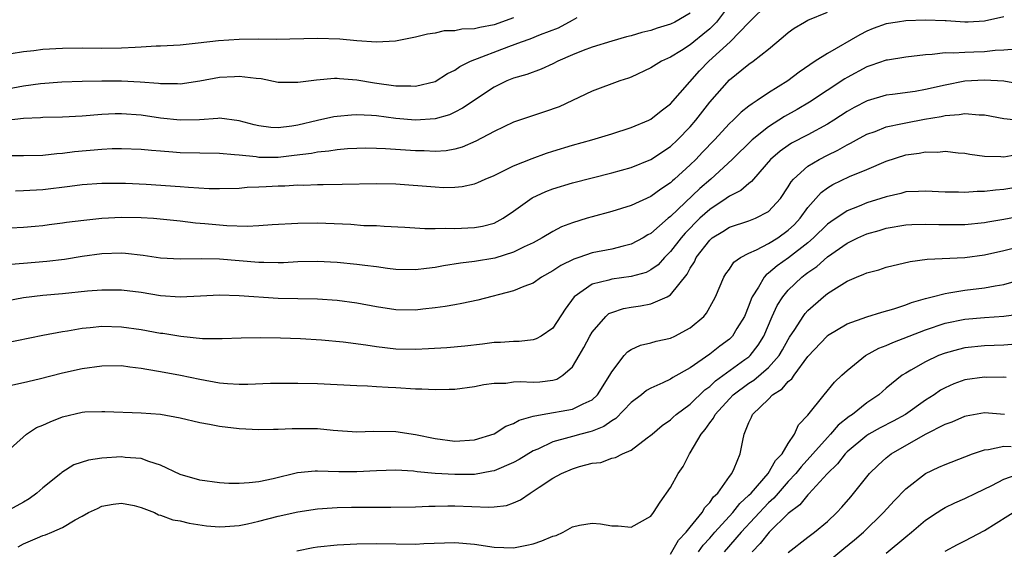
# Model space of a CAD drawing. Units: inches. Extents: x 2601000 to 2604000, y 1482000 to 1485000.
# Drawn here: x 2601997 to 2602097, y 1482197 to 1482251 of the extents above; entities that cross this region are included whole.
import ezdxf

# ---------------------------------------------------------------- set-up
doc = ezdxf.new("R2010")
doc.units = ezdxf.units.IN
doc.header["$MEASUREMENT"] = 0
doc.layers.add('LD26011482_2ft', color=182, linetype='Continuous')

msp = doc.modelspace()

# ---------------------------------------------------------------- linework, layer by layer
at = {"layer": 'LD26011482_2ft'}
for points, elevation in [([(2602069, 1482252.76), (2602067.69, 1482251), (2602067.36, 1482250.64), (2602067, 1482250.31), (2602066.28, 1482249.72), (2602065.36, 1482249), (2602065, 1482248.69), (2602064.11, 1482248.11), (2602063, 1482247.42), (2602062.08, 1482247), (2602061, 1482246.32), (2602059, 1482245.39), (2602058.71, 1482245.29), (2602057.84, 1482245), (2602055, 1482243.94), (2602051.63, 1482242.37), (2602050.16, 1482241.84), (2602047, 1482240.78), (2602045, 1482239.85), (2602043.15, 1482238.85), (2602041.75, 1482238.25), (2602041, 1482238.06), (2602040.11, 1482237.89), (2602039, 1482237.82), (2602037.86, 1482237.86), (2602037, 1482237.86), (2602033.92, 1482238.08), (2602033, 1482238.11), (2602031.87, 1482238.13), (2602031, 1482238.12), (2602030.07, 1482238.07), (2602029, 1482237.99), (2602028.16, 1482237.84), (2602027, 1482237.74), (2602026.39, 1482237.61), (2602024.61, 1482237.39), (2602023, 1482237.21), (2602021.2, 1482237.2), (2602021, 1482237.21), (2602020.74, 1482237.26), (2602019, 1482237.42), (2602018.52, 1482237.48), (2602017, 1482237.6), (2602013, 1482237.68), (2602012.25, 1482237.75), (2602011, 1482237.83), (2602010.08, 1482237.92), (2602009, 1482238), (2602007, 1482238.08), (2602006.07, 1482238.07), (2602005, 1482238.02), (2602002.23, 1482237.77), (2602001, 1482237.59), (2602000.43, 1482237.56), (2601999, 1482237.41), (2601997, 1482237.38), (2601996.64, 1482237.36), (2601995, 1482237.36)], 10042), ([(2601996.19, 1482233.81), (2601997, 1482233.82), (2601999, 1482233.95), (2602001.74, 1482234.26), (2602003, 1482234.43), (2602005, 1482234.58), (2602007, 1482234.59), (2602007.42, 1482234.58), (2602009.52, 1482234.48), (2602013, 1482234.24), (2602013.83, 1482234.17), (2602015.95, 1482234.05), (2602017, 1482234.04), (2602019, 1482234.08), (2602019.84, 1482234.16), (2602021, 1482234.2), (2602021.75, 1482234.25), (2602023, 1482234.31), (2602023.68, 1482234.32), (2602025, 1482234.4), (2602025.61, 1482234.39), (2602027, 1482234.45), (2602027.56, 1482234.44), (2602029.53, 1482234.47), (2602033, 1482234.55), (2602035, 1482234.5), (2602039, 1482234.19), (2602039.85, 1482234.15), (2602041, 1482234.16), (2602041.76, 1482234.24), (2602043, 1482234.51), (2602043.34, 1482234.66), (2602044.09, 1482235), (2602045, 1482235.37), (2602045.69, 1482235.69), (2602047, 1482236.34), (2602048.89, 1482237.11), (2602050.35, 1482237.65), (2602051, 1482237.85), (2602053, 1482238.45), (2602054.98, 1482239), (2602057, 1482239.61), (2602059, 1482240.24), (2602060.79, 1482241), (2602061, 1482241.1), (2602062.04, 1482241.96), (2602063, 1482242.67), (2602065.96, 1482246.04), (2602066.89, 1482247), (2602069.07, 1482249), (2602071, 1482250.95), (2602073, 1482252.93)], 10040), ([(2601993, 1482229.89), (2601997, 1482230.11), (2601998.2, 1482230.2), (2601999, 1482230.27), (2601999.64, 1482230.36), (2602001, 1482230.52), (2602001.41, 1482230.59), (2602003.18, 1482230.82), (2602005, 1482231.02), (2602007, 1482231.13), (2602009, 1482231.09), (2602010.26, 1482231), (2602010.95, 1482230.95), (2602013, 1482230.74), (2602014.54, 1482230.54), (2602015.52, 1482230.48), (2602017, 1482230.32), (2602017.74, 1482230.26), (2602019.81, 1482230.19), (2602021, 1482230.25), (2602022.36, 1482230.36), (2602025, 1482230.51), (2602027, 1482230.53), (2602030.39, 1482230.39), (2602031.72, 1482230.28), (2602033, 1482230.25), (2602033.81, 1482230.19), (2602035.89, 1482230.11), (2602037.96, 1482229.96), (2602039, 1482229.97), (2602040, 1482230), (2602041, 1482229.95), (2602043, 1482230.05), (2602043.81, 1482230.19), (2602045, 1482230.51), (2602045.93, 1482231), (2602047, 1482231.73), (2602048.9, 1482233.1), (2602050.27, 1482233.73), (2602051, 1482234), (2602053, 1482234.6), (2602057, 1482235.63), (2602059, 1482236.18), (2602061, 1482236.99), (2602063, 1482238.33), (2602063.71, 1482239), (2602065, 1482240.32), (2602065.58, 1482241), (2602067, 1482242.84), (2602069, 1482245.11), (2602071, 1482246.71), (2602071.43, 1482247), (2602073, 1482248.23), (2602074.5, 1482249.5), (2602075, 1482249.94), (2602075.62, 1482250.38), (2602076.66, 1482251), (2602077, 1482251.18), (2602079, 1482252)], 10038), ([(2602065, 1482251.9), (2602063.45, 1482251), (2602063, 1482250.77), (2602061.63, 1482250.37), (2602061, 1482250.14), (2602060.06, 1482249.94), (2602059, 1482249.61), (2602058.5, 1482249.5), (2602057, 1482249.06), (2602055, 1482248.43), (2602054.09, 1482248.09), (2602053, 1482247.66), (2602051.5, 1482247), (2602051, 1482246.74), (2602049.79, 1482246.21), (2602048.33, 1482245.67), (2602047, 1482245.29), (2602046.3, 1482245), (2602045, 1482244.36), (2602041.78, 1482242.22), (2602041, 1482241.8), (2602040.45, 1482241.55), (2602039, 1482241.12), (2602037, 1482240.99), (2602035, 1482241.18), (2602033, 1482241.44), (2602032.52, 1482241.48), (2602031, 1482241.54), (2602030.48, 1482241.52), (2602029, 1482241.38), (2602028.67, 1482241.33), (2602027, 1482240.96), (2602025, 1482240.48), (2602024.38, 1482240.38), (2602023, 1482240.21), (2602022.25, 1482240.25), (2602021, 1482240.42), (2602020.53, 1482240.53), (2602019, 1482240.94), (2602017, 1482241.2), (2602016.83, 1482241.17), (2602014.96, 1482241.04), (2602013, 1482240.99), (2602011, 1482241.21), (2602009, 1482241.5), (2602007, 1482241.64), (2602006.37, 1482241.63), (2602005, 1482241.57), (2602003, 1482241.42), (2602001, 1482241.32), (2601999, 1482241.28), (2601998.75, 1482241.25), (2601997, 1482241.18), (2601994.94, 1482240.94)], 10044), ([(2601995, 1482244.14), (2601997, 1482244.51), (2601998.74, 1482244.74), (2602000.91, 1482244.91), (2602003, 1482244.97), (2602005, 1482245), (2602007, 1482245.01), (2602008.92, 1482244.92), (2602010.77, 1482244.77), (2602011, 1482244.73), (2602012.73, 1482244.73), (2602013, 1482244.71), (2602015, 1482245.02), (2602017, 1482245.39), (2602018.54, 1482245.46), (2602019, 1482245.5), (2602020.73, 1482245.27), (2602021.24, 1482245.24), (2602023, 1482244.89), (2602025, 1482244.86), (2602026.88, 1482245.12), (2602028.73, 1482245.27), (2602029, 1482245.27), (2602029.24, 1482245.24), (2602031, 1482245.12), (2602032.82, 1482244.82), (2602035, 1482244.51), (2602036.5, 1482244.5), (2602037, 1482244.46), (2602039, 1482244.95), (2602040.26, 1482245.74), (2602041, 1482246.11), (2602041.52, 1482246.48), (2602042.59, 1482247), (2602046.51, 1482248.51), (2602047.8, 1482249), (2602048.7, 1482249.3), (2602049.73, 1482249.73), (2602051.58, 1482250.42), (2602053, 1482251.19), (2602053.48, 1482251.48)], 10046), ([(2602097, 1482251.53), (2602095, 1482251.1), (2602093.34, 1482251), (2602093, 1482250.98), (2602091.12, 1482251.12), (2602091, 1482251.11), (2602089, 1482251.19), (2602087, 1482251.12), (2602086.16, 1482251), (2602085, 1482250.81), (2602083.67, 1482250.33), (2602083, 1482250.08), (2602082.29, 1482249.71), (2602079, 1482247.81), (2602077.75, 1482247), (2602076.1, 1482245.9), (2602074.97, 1482245), (2602073, 1482243.78), (2602071.85, 1482243), (2602071.32, 1482242.68), (2602071, 1482242.42), (2602070.19, 1482241.81), (2602069.37, 1482241), (2602069, 1482240.67), (2602067.47, 1482239), (2602066.27, 1482237.73), (2602065.58, 1482237), (2602065, 1482236.44), (2602063.41, 1482235), (2602063.19, 1482234.81), (2602063, 1482234.63), (2602062.02, 1482233.98), (2602061, 1482233.21), (2602059, 1482232.29), (2602057, 1482231.69), (2602055, 1482231.15), (2602054.51, 1482231), (2602053, 1482230.54), (2602051.88, 1482230.12), (2602051, 1482229.67), (2602049.91, 1482229), (2602049, 1482228.51), (2602048.08, 1482228.08), (2602047, 1482227.53), (2602045.07, 1482226.93), (2602043, 1482226.58), (2602041.58, 1482226.42), (2602039.85, 1482226.15), (2602039, 1482225.97), (2602038.12, 1482225.88), (2602037, 1482225.73), (2602035, 1482225.79), (2602034.12, 1482225.88), (2602033, 1482226.04), (2602031.82, 1482226.18), (2602031, 1482226.3), (2602029, 1482226.5), (2602027, 1482226.6), (2602025, 1482226.55), (2602023.53, 1482226.47), (2602023, 1482226.46), (2602021.52, 1482226.48), (2602021, 1482226.5), (2602017, 1482226.84), (2602015.13, 1482226.87), (2602013, 1482226.82), (2602011, 1482226.93), (2602009.21, 1482227.21), (2602007.41, 1482227.41), (2602007, 1482227.44), (2602005, 1482227.38), (2602003, 1482227.1), (2602001.19, 1482226.81), (2601999.41, 1482226.59), (2601997, 1482226.38), (2601995.71, 1482226.29)], 10036), ([(2602047, 1482251.43), (2602045, 1482250.71), (2602043.54, 1482250.46), (2602043, 1482250.3), (2602041.72, 1482250.28), (2602041, 1482250.12), (2602039.91, 1482250.09), (2602039, 1482249.87), (2602038.23, 1482249.77), (2602037, 1482249.45), (2602034.94, 1482249.06), (2602033, 1482248.95), (2602031, 1482249.09), (2602029.26, 1482249.26), (2602027, 1482249.32), (2602022.77, 1482249.23), (2602021, 1482249.24), (2602019, 1482249.22), (2602016.91, 1482249.09), (2602014.84, 1482248.84), (2602013, 1482248.65), (2602011, 1482248.53), (2602010.53, 1482248.53), (2602009, 1482248.44), (2602008.42, 1482248.42), (2602007, 1482248.33), (2602005, 1482248.3), (2602003, 1482248.34), (2602001, 1482248.32), (2601999, 1482248.19), (2601998.07, 1482248.07), (2601997, 1482247.98), (2601995.75, 1482247.75)], 10048), ([(2602098.24, 1482248.24), (2602097, 1482248.13), (2602096.09, 1482248.09), (2602095, 1482247.97), (2602093.92, 1482247.92), (2602093, 1482247.91), (2602091.83, 1482247.83), (2602091, 1482247.87), (2602089.69, 1482247.69), (2602089, 1482247.67), (2602087, 1482247.42), (2602085.13, 1482247.13), (2602085, 1482247.1), (2602083.43, 1482246.57), (2602083, 1482246.44), (2602081, 1482245.36), (2602080.77, 1482245.23), (2602077.17, 1482242.83), (2602075.91, 1482242.09), (2602074.62, 1482241.38), (2602073, 1482240.33), (2602071.32, 1482239), (2602069.28, 1482237), (2602067.1, 1482235), (2602065.97, 1482234.03), (2602063, 1482231.18), (2602062.77, 1482231), (2602061, 1482229.44), (2602060.7, 1482229.3), (2602060.2, 1482229), (2602059, 1482228.35), (2602058.17, 1482228.17), (2602057, 1482227.86), (2602055, 1482227.48), (2602053.64, 1482227), (2602053.15, 1482226.85), (2602051.81, 1482226.19), (2602051, 1482225.63), (2602049.85, 1482225), (2602049, 1482224.4), (2602048.05, 1482224.05), (2602047, 1482223.59), (2602043.35, 1482222.65), (2602041.7, 1482222.3), (2602041, 1482222.19), (2602040, 1482222), (2602039, 1482221.87), (2602037.74, 1482221.74), (2602037, 1482221.65), (2602035, 1482221.66), (2602033, 1482221.96), (2602031, 1482222.35), (2602029, 1482222.63), (2602027, 1482222.77), (2602023, 1482222.82), (2602019, 1482223.11), (2602017, 1482223.15), (2602015.05, 1482223.05), (2602013, 1482222.97), (2602011, 1482223.11), (2602009, 1482223.43), (2602007, 1482223.68), (2602005, 1482223.68), (2602003.56, 1482223.56), (2602001, 1482223.29), (2601999, 1482223.13), (2601997, 1482222.88), (2601995.43, 1482222.57)], 10034), ([(2602098.66, 1482244.66), (2602096.98, 1482244.98), (2602095, 1482245.08), (2602093, 1482244.96), (2602091, 1482244.57), (2602089, 1482244.11), (2602087.93, 1482243.93), (2602085.63, 1482243.63), (2602085, 1482243.56), (2602083.04, 1482242.96), (2602081.72, 1482242.28), (2602081, 1482241.87), (2602079.66, 1482241), (2602079, 1482240.6), (2602077, 1482239.52), (2602075.34, 1482238.66), (2602075, 1482238.43), (2602074.17, 1482237.83), (2602073.21, 1482237), (2602071.47, 1482235), (2602071.26, 1482234.74), (2602071, 1482234.55), (2602070.18, 1482233.82), (2602069, 1482233.25), (2602068.66, 1482233), (2602067, 1482231.91), (2602065.99, 1482231), (2602064.5, 1482229.5), (2602064.07, 1482229), (2602063, 1482227.6), (2602062.39, 1482227), (2602061.74, 1482226.26), (2602061, 1482225.73), (2602060.51, 1482225.49), (2602059, 1482225.05), (2602057, 1482224.81), (2602056.7, 1482224.7), (2602055, 1482224.29), (2602053.18, 1482223), (2602052.26, 1482221.74), (2602051, 1482219.8), (2602049.82, 1482219), (2602049.3, 1482218.7), (2602049, 1482218.6), (2602047.55, 1482218.45), (2602047, 1482218.45), (2602045.65, 1482218.35), (2602045, 1482218.33), (2602043.83, 1482218.17), (2602042.02, 1482217.98), (2602040.19, 1482217.81), (2602038.32, 1482217.68), (2602037, 1482217.63), (2602035, 1482217.67), (2602033, 1482217.89), (2602031.93, 1482218.07), (2602029.63, 1482218.37), (2602027.41, 1482218.59), (2602025.28, 1482218.72), (2602023.22, 1482218.78), (2602021.19, 1482218.81), (2602019.21, 1482218.79), (2602017.29, 1482218.71), (2602015.28, 1482218.72), (2602013.06, 1482218.94), (2602011.24, 1482219.24), (2602011, 1482219.26), (2602009, 1482219.63), (2602007, 1482219.91), (2602005, 1482219.96), (2602003.83, 1482219.83), (2602003, 1482219.76), (2602001.5, 1482219.5), (2602001, 1482219.44), (2601999, 1482219.07), (2601995, 1482218.23)], 10032), ([(2601995, 1482213.81), (2601997, 1482214.25), (2601998.62, 1482214.62), (2602001, 1482215.25), (2602003, 1482215.69), (2602005, 1482215.97), (2602007, 1482215.98), (2602007.86, 1482215.86), (2602009, 1482215.74), (2602009.61, 1482215.61), (2602011, 1482215.39), (2602013.01, 1482215.01), (2602015, 1482214.59), (2602017, 1482214.24), (2602017.83, 1482214.17), (2602019, 1482214.1), (2602019.9, 1482214.1), (2602022.19, 1482214.19), (2602023, 1482214.2), (2602023.82, 1482214.18), (2602025, 1482214.19), (2602027, 1482214.15), (2602029, 1482214.07), (2602031, 1482213.96), (2602032.08, 1482213.92), (2602033, 1482213.85), (2602034.2, 1482213.8), (2602035, 1482213.74), (2602037, 1482213.63), (2602037.63, 1482213.63), (2602039, 1482213.56), (2602040.43, 1482213.57), (2602041, 1482213.6), (2602043, 1482213.85), (2602043.95, 1482214.05), (2602045, 1482214.18), (2602046.21, 1482214.21), (2602047, 1482214.32), (2602047.65, 1482214.35), (2602049, 1482214.29), (2602049.67, 1482214.33), (2602051, 1482214.49), (2602051.4, 1482214.6), (2602052.02, 1482215), (2602053, 1482215.85), (2602053.69, 1482217), (2602054.16, 1482217.84), (2602054.77, 1482219), (2602055, 1482219.39), (2602056.4, 1482221), (2602056.72, 1482221.28), (2602057, 1482221.41), (2602058.19, 1482221.81), (2602059, 1482221.95), (2602059.93, 1482222.07), (2602061, 1482222.27), (2602062.65, 1482223), (2602063, 1482223.19), (2602064.69, 1482225.31), (2602065, 1482225.92), (2602065.43, 1482226.57), (2602065.62, 1482227), (2602067, 1482228.78), (2602067.26, 1482229), (2602068.34, 1482229.66), (2602069, 1482230.1), (2602071, 1482230.74), (2602071.67, 1482231), (2602073, 1482231.68), (2602074.2, 1482233), (2602075, 1482234.19), (2602075.29, 1482234.7), (2602075.55, 1482235), (2602077, 1482236.3), (2602078.15, 1482237), (2602079, 1482237.44), (2602080.05, 1482237.95), (2602081, 1482238.5), (2602081.35, 1482238.65), (2602081.96, 1482239), (2602083, 1482239.56), (2602083.86, 1482239.86), (2602085, 1482240.31), (2602086.65, 1482240.65), (2602087, 1482240.74), (2602088.91, 1482241.09), (2602090.61, 1482241.39), (2602091, 1482241.48), (2602092.43, 1482241.57), (2602093, 1482241.69), (2602094.46, 1482241.54), (2602095, 1482241.54), (2602097, 1482241.18), (2602098.96, 1482240.95)], 10030), ([(2601995, 1482206.94), (2601997.32, 1482209), (2601998.34, 1482209.66), (2601999, 1482209.93), (2601999.73, 1482210.27), (2602001, 1482210.78), (2602003, 1482211.24), (2602003.26, 1482211.26), (2602005, 1482211.32), (2602005.32, 1482211.32), (2602009, 1482211.17), (2602011, 1482211.02), (2602013, 1482210.66), (2602015, 1482210.18), (2602015.99, 1482210.01), (2602017, 1482209.81), (2602019, 1482209.58), (2602021, 1482209.47), (2602022.5, 1482209.5), (2602023, 1482209.49), (2602024.42, 1482209.58), (2602026.43, 1482209.57), (2602027, 1482209.56), (2602028.59, 1482209.41), (2602031, 1482209.25), (2602032.7, 1482209.3), (2602035, 1482209.28), (2602037, 1482208.97), (2602039, 1482208.55), (2602041, 1482208.3), (2602043, 1482208.43), (2602045, 1482209.04), (2602046.19, 1482209.81), (2602047, 1482210.1), (2602047.56, 1482210.44), (2602049, 1482210.83), (2602049.91, 1482211), (2602053, 1482211.53), (2602054.1, 1482212.1), (2602055, 1482212.5), (2602055.56, 1482213), (2602056.81, 1482215), (2602057, 1482215.36), (2602058.27, 1482217), (2602058.62, 1482217.38), (2602059, 1482217.63), (2602059.94, 1482218.06), (2602061, 1482218.3), (2602061.53, 1482218.47), (2602063, 1482218.79), (2602063.44, 1482219), (2602065, 1482219.83), (2602066.39, 1482221), (2602066.68, 1482221.32), (2602067.39, 1482222.61), (2602067.59, 1482223), (2602068.43, 1482225), (2602068.65, 1482225.35), (2602069, 1482225.82), (2602069.47, 1482226.53), (2602070.15, 1482227), (2602071, 1482227.45), (2602071.78, 1482227.78), (2602073, 1482228.42), (2602073.93, 1482229), (2602075, 1482229.78), (2602075.63, 1482230.37), (2602076.22, 1482231), (2602077, 1482232.11), (2602078.36, 1482233.64), (2602079, 1482234.11), (2602079.55, 1482234.45), (2602081.26, 1482235.26), (2602083, 1482235.97), (2602085, 1482236.83), (2602087, 1482237.47), (2602088.35, 1482237.65), (2602089, 1482237.78), (2602090.25, 1482237.75), (2602091, 1482237.83), (2602092.32, 1482237.68), (2602093, 1482237.63), (2602093.52, 1482237.52), (2602095, 1482237.34), (2602096.69, 1482237.31), (2602097, 1482237.28), (2602098.48, 1482237.52)], 10028), ([(2602099, 1482234.29), (2602097, 1482233.93), (2602096.13, 1482233.87), (2602095, 1482233.73), (2602094.27, 1482233.73), (2602093, 1482233.62), (2602092.35, 1482233.65), (2602091, 1482233.65), (2602089, 1482233.77), (2602088.28, 1482233.72), (2602087, 1482233.68), (2602086.47, 1482233.53), (2602085, 1482233.2), (2602084.43, 1482233), (2602083, 1482232.56), (2602082.24, 1482232.24), (2602081, 1482231.76), (2602079.35, 1482230.65), (2602079, 1482230.39), (2602077.59, 1482229), (2602077, 1482228.5), (2602075.02, 1482226.98), (2602073.86, 1482226.14), (2602073, 1482225.39), (2602072.76, 1482225.24), (2602072.55, 1482225), (2602071.97, 1482223.97), (2602071.34, 1482223), (2602071.23, 1482222.77), (2602071, 1482222.11), (2602070.53, 1482221), (2602069.77, 1482219.77), (2602069.32, 1482219), (2602069, 1482218.68), (2602068.04, 1482217.96), (2602067, 1482217.15), (2602065, 1482215.77), (2602063.24, 1482214.76), (2602063, 1482214.6), (2602062.22, 1482214.22), (2602061, 1482213.7), (2602060.55, 1482213.45), (2602060.04, 1482213), (2602059, 1482212.21), (2602057.42, 1482210.58), (2602057, 1482210.35), (2602056.21, 1482209.79), (2602055, 1482209.31), (2602054.77, 1482209.23), (2602053.86, 1482209), (2602053, 1482208.76), (2602052.64, 1482208.64), (2602051, 1482208.21), (2602049.48, 1482207.48), (2602049, 1482207.29), (2602047.57, 1482206.43), (2602047, 1482206.12), (2602045, 1482205.26), (2602044.79, 1482205.21), (2602043, 1482204.89), (2602041, 1482204.87), (2602038.99, 1482204.99), (2602037.16, 1482205.16), (2602036.78, 1482205.22), (2602035, 1482205.33), (2602033, 1482205.26), (2602031, 1482205.15), (2602029.17, 1482205.17), (2602027, 1482205.24), (2602026.77, 1482205.23), (2602024.95, 1482205.05), (2602022.46, 1482204.46), (2602021, 1482204.15), (2602020.02, 1482204.02), (2602019, 1482203.96), (2602017.97, 1482203.97), (2602017, 1482204.03), (2602015, 1482204.32), (2602013, 1482204.9), (2602011, 1482205.85), (2602009.8, 1482206.2), (2602009, 1482206.51), (2602007.39, 1482206.61), (2602007, 1482206.67), (2602005, 1482206.54), (2602003.64, 1482206.36), (2602002.14, 1482205.86), (2602000.92, 1482205.08), (2602000.84, 1482205), (2601999, 1482203.53), (2601998.39, 1482203), (2601997.6, 1482202.4), (2601997, 1482202.05), (2601994.91, 1482200.91)], 10026), ([(2601996.48, 1482197.52), (2601997, 1482197.81), (2601998.44, 1482198.44), (2601999, 1482198.68), (2601999.26, 1482198.74), (2601999.92, 1482199), (2602001, 1482199.5), (2602002.27, 1482200.27), (2602003, 1482200.64), (2602003.65, 1482201), (2602004.57, 1482201.43), (2602005, 1482201.65), (2602006.15, 1482201.85), (2602007, 1482201.97), (2602008.29, 1482201.71), (2602009, 1482201.51), (2602010.36, 1482201), (2602010.78, 1482200.78), (2602011, 1482200.75), (2602012.25, 1482200.25), (2602013, 1482200.15), (2602013.91, 1482199.91), (2602015.67, 1482199.67), (2602017, 1482199.55), (2602017.57, 1482199.57), (2602019, 1482199.7), (2602019.86, 1482199.86), (2602021, 1482200.13), (2602023, 1482200.64), (2602025, 1482201.09), (2602027, 1482201.39), (2602028.5, 1482201.5), (2602029, 1482201.51), (2602030.46, 1482201.54), (2602034.46, 1482201.54), (2602037, 1482201.59), (2602038.34, 1482201.66), (2602039, 1482201.66), (2602040.3, 1482201.7), (2602041, 1482201.68), (2602044.46, 1482201.54), (2602045, 1482201.59), (2602046.27, 1482201.73), (2602047, 1482202.01), (2602047.71, 1482202.29), (2602048.67, 1482203), (2602049, 1482203.19), (2602049.59, 1482203.58), (2602051, 1482204.5), (2602051.88, 1482205), (2602053, 1482205.48), (2602053.7, 1482205.7), (2602055, 1482206.03), (2602055.88, 1482206.12), (2602057, 1482206.54), (2602057.38, 1482206.62), (2602058.11, 1482207), (2602059, 1482207.38), (2602060.61, 1482208.61), (2602061, 1482208.89), (2602061.11, 1482209), (2602062.13, 1482209.87), (2602063, 1482210.47), (2602063.26, 1482210.74), (2602063.56, 1482211), (2602065, 1482212.05), (2602066.49, 1482213.51), (2602067, 1482213.87), (2602067.57, 1482214.43), (2602070.59, 1482216.59), (2602071, 1482216.89), (2602071.13, 1482217), (2602071.94, 1482218.06), (2602072.52, 1482219), (2602073.38, 1482221), (2602073.88, 1482222.12), (2602074.45, 1482223), (2602075, 1482223.66), (2602076.38, 1482225), (2602076.74, 1482225.26), (2602077, 1482225.48), (2602077.91, 1482226.09), (2602079, 1482227.06), (2602081, 1482228.46), (2602082.1, 1482229), (2602083, 1482229.4), (2602084.26, 1482229.74), (2602085, 1482229.98), (2602087, 1482230.34), (2602087.62, 1482230.38), (2602089, 1482230.41), (2602090.36, 1482230.36), (2602091, 1482230.35), (2602093, 1482230.37), (2602095, 1482230.57), (2602095.36, 1482230.64), (2602097, 1482230.9), (2602099, 1482231.29)], 10024), ([(2602024.89, 1482197.11), (2602026.55, 1482197.46), (2602027, 1482197.53), (2602029, 1482197.73), (2602031, 1482197.82), (2602033, 1482197.85), (2602037, 1482197.79), (2602037.84, 1482197.84), (2602041, 1482197.95), (2602043, 1482197.79), (2602045, 1482197.49), (2602047, 1482197.41), (2602048.33, 1482197.67), (2602049, 1482197.81), (2602049.89, 1482198.11), (2602051, 1482198.6), (2602051.32, 1482198.68), (2602052.05, 1482199), (2602053, 1482199.54), (2602053.71, 1482199.71), (2602055, 1482199.94), (2602055.87, 1482199.87), (2602057, 1482199.66), (2602057.67, 1482199.67), (2602059, 1482199.51), (2602061, 1482200.65), (2602061.27, 1482201), (2602061.94, 1482202.06), (2602063, 1482203.57), (2602063.78, 1482205), (2602064.3, 1482205.7), (2602064.93, 1482207), (2602065, 1482207.09), (2602066.12, 1482209), (2602066.53, 1482209.47), (2602067, 1482210.16), (2602067.38, 1482210.62), (2602067.54, 1482211), (2602069, 1482212.6), (2602069.39, 1482213), (2602071, 1482214.19), (2602071.5, 1482214.5), (2602073, 1482215.79), (2602074.08, 1482217), (2602074.42, 1482217.58), (2602075, 1482218.66), (2602075.13, 1482218.87), (2602075.67, 1482219.67), (2602076.51, 1482221), (2602076.72, 1482221.28), (2602077, 1482221.6), (2602078.61, 1482223), (2602079, 1482223.32), (2602079.91, 1482223.91), (2602081, 1482224.59), (2602081.97, 1482225), (2602082.71, 1482225.29), (2602083, 1482225.44), (2602084.24, 1482225.76), (2602085, 1482226.01), (2602087.42, 1482226.58), (2602089.18, 1482226.82), (2602093, 1482227), (2602095, 1482227.26), (2602097, 1482227.72), (2602097.95, 1482227.95)], 10022), ([(2602063, 1482196.77), (2602063.81, 1482198.19), (2602064.58, 1482199), (2602065, 1482199.53), (2602066.21, 1482201), (2602066.48, 1482201.52), (2602067, 1482202.02), (2602067.39, 1482202.61), (2602067.83, 1482203), (2602069, 1482204.68), (2602069.24, 1482205), (2602069.5, 1482205.5), (2602070.09, 1482207), (2602070.36, 1482208.36), (2602070.52, 1482209), (2602071, 1482210.18), (2602071.26, 1482210.74), (2602071.35, 1482211), (2602073, 1482212.57), (2602073.41, 1482213), (2602074.39, 1482213.61), (2602075, 1482214.35), (2602075.36, 1482214.64), (2602075.59, 1482215), (2602077, 1482216.9), (2602078.96, 1482219), (2602079, 1482219.04), (2602081, 1482220.24), (2602083, 1482220.96), (2602084.56, 1482221.44), (2602085.76, 1482221.76), (2602087, 1482222.19), (2602087.57, 1482222.43), (2602089, 1482222.82), (2602089.13, 1482222.87), (2602089.69, 1482223), (2602091, 1482223.35), (2602091.39, 1482223.39), (2602093, 1482223.67), (2602095, 1482223.9), (2602096.12, 1482224.12), (2602097, 1482224.25), (2602099, 1482224.83)], 10020), ([(2602065.85, 1482197), (2602066.33, 1482197.67), (2602067, 1482198.41), (2602067.51, 1482199), (2602069.35, 1482201), (2602070.07, 1482201.93), (2602071, 1482202.77), (2602071.21, 1482203), (2602072.95, 1482205), (2602073.7, 1482206.3), (2602074.37, 1482207), (2602075, 1482208.06), (2602075.65, 1482209), (2602076.06, 1482209.94), (2602077, 1482210.93), (2602078.65, 1482213), (2602079.72, 1482214.28), (2602080.46, 1482215), (2602081, 1482215.48), (2602082.89, 1482217), (2602084.24, 1482217.76), (2602085, 1482218.03), (2602085.67, 1482218.33), (2602089, 1482219.64), (2602091, 1482220.31), (2602093, 1482220.72), (2602095, 1482220.9), (2602096.98, 1482221.02), (2602098.75, 1482221.25)], 10018), ([(2602099, 1482218.24), (2602097, 1482218.08), (2602095, 1482217.99), (2602093, 1482217.78), (2602092.37, 1482217.63), (2602091, 1482217.26), (2602090.33, 1482217), (2602089, 1482216.37), (2602087.51, 1482215.51), (2602087, 1482215.23), (2602086.62, 1482215), (2602085, 1482213.7), (2602084.24, 1482213), (2602083, 1482212.18), (2602081.54, 1482211), (2602081.21, 1482210.79), (2602080.09, 1482209.91), (2602079.32, 1482209), (2602079, 1482208.67), (2602077.52, 1482207), (2602076.32, 1482205.68), (2602075.78, 1482205), (2602075, 1482204.16), (2602073.97, 1482203), (2602073.53, 1482202.47), (2602073, 1482202.01), (2602070.2, 1482199), (2602068.48, 1482197)], 10016), ([(2602097.23, 1482214.77), (2602097, 1482214.79), (2602095.22, 1482214.78), (2602095, 1482214.8), (2602093, 1482214.52), (2602091.89, 1482214.11), (2602091, 1482213.73), (2602090.53, 1482213.47), (2602089.87, 1482213), (2602089, 1482212.45), (2602086.95, 1482211), (2602085.69, 1482210.31), (2602084.37, 1482209.63), (2602083.23, 1482209), (2602083, 1482208.85), (2602081, 1482207.19), (2602080.81, 1482207), (2602080.03, 1482205.97), (2602078.96, 1482204.96), (2602077.1, 1482202.9), (2602077, 1482202.82), (2602076.19, 1482201.81), (2602075, 1482200.91), (2602073.05, 1482199), (2602072.15, 1482197.85), (2602071.32, 1482197)], 10014), ([(2602075, 1482196.93), (2602077, 1482198.5), (2602077.67, 1482199), (2602079, 1482200.1), (2602079.96, 1482201), (2602080.46, 1482201.54), (2602081.38, 1482202.62), (2602083.3, 1482205), (2602084.16, 1482205.84), (2602085, 1482206.6), (2602085.51, 1482207), (2602089, 1482209), (2602091, 1482210), (2602091.73, 1482210.27), (2602093, 1482210.82), (2602093.14, 1482210.86), (2602095, 1482211.19), (2602097.04, 1482211.04)], 10012), ([(2602077.86, 1482195), (2602080.66, 1482197.34), (2602081.77, 1482198.23), (2602082.68, 1482199), (2602084.73, 1482201), (2602085.79, 1482202.21), (2602087, 1482203.44), (2602089, 1482204.98), (2602090.37, 1482205.63), (2602091, 1482205.92), (2602093, 1482206.7), (2602093.79, 1482207), (2602095, 1482207.41), (2602095.43, 1482207.43), (2602097, 1482207.76), (2602097.74, 1482207.74)], 10010), ([(2602085, 1482196.86), (2602087, 1482198.54), (2602087.57, 1482199), (2602089, 1482200.23), (2602090.2, 1482201), (2602090.67, 1482201.33), (2602091, 1482201.51), (2602092, 1482202), (2602093, 1482202.44), (2602094.14, 1482203), (2602095.76, 1482203.76), (2602097, 1482204.4), (2602098.92, 1482205.08)], 10008), ([(2602091, 1482197.08), (2602092.25, 1482197.75), (2602093, 1482198.12), (2602095, 1482199.17), (2602098.57, 1482201.43)], 10006)]:
    msp.add_lwpolyline(points, dxfattribs=dict(at, elevation=elevation))

doc.saveas('drawing.dxf')
